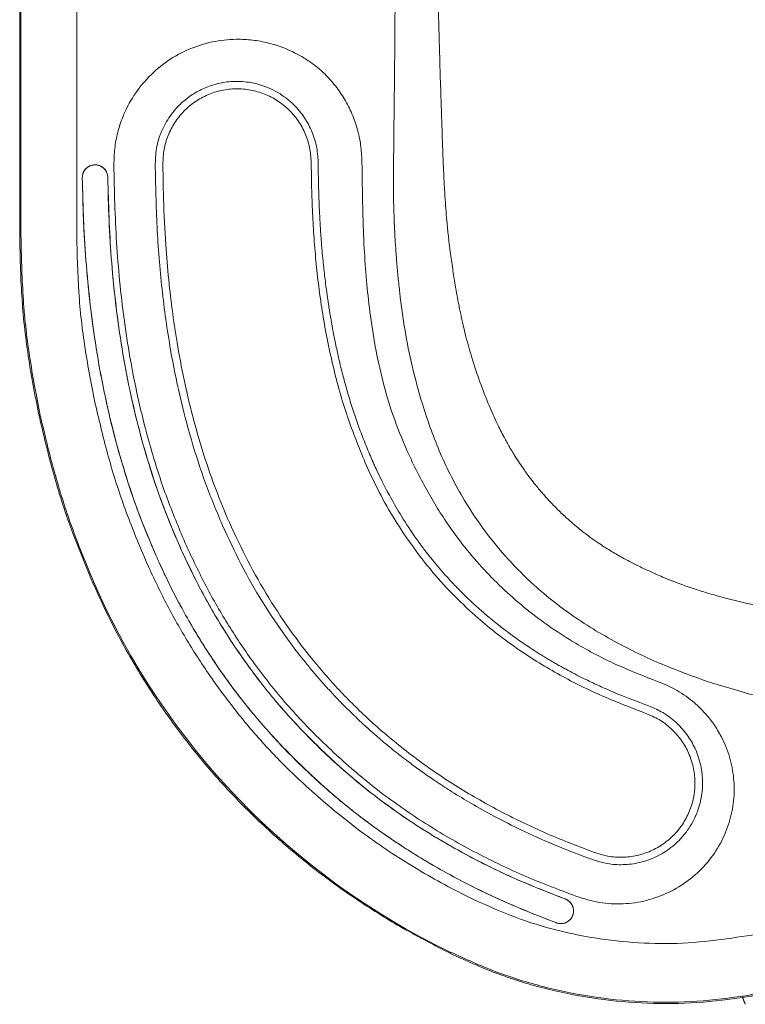
# Model space of a CAD drawing. Units: millimetres. Extents: x 101 to 101628, y -1926 to 82704.
# Drawn here: x 55901 to 56072, y 75306 to 75538 of the extents above; entities that cross this region are included whole.
import ezdxf

# ---------------------------------------------------------------- set-up
doc = ezdxf.new("R2010")
doc.units = ezdxf.units.MM
doc.header["$LTSCALE"] = 3
doc.layers.add('KORPINEN-block', color=6, linetype='Continuous', lineweight=13)

# ---------------------------------------------------------------- blocks, each defined once
blk = doc.blocks.new('KOR-65113.4_ROYAL_Electric_PLAN')
at = {"layer": 'KORPINEN-block', "linetype": 'Continuous', "lineweight": 18}
for p, q in [((-299.89, -7), (-299.89, -412.03)), ((-299.58, -7), (-299.59, -412)), ((-299.59, -412), (-299.89, -412.03)), ((-295.02, -454.49), (-295.36, -454.33)), ((-267.69, -487.39), (-267.77, -487.43)), ((-282.41, -493.76), (-282.68, -493.88)), ((-198.31, -581.06), (-198.25, -581.41))]:
    blk.add_line(p, q, dxfattribs=at)
blk.add_arc((-122.9, -424.25), 174, 203.5476, 244.318, dxfattribs=at)
for points, knots in [([(-286.57, -33.03), (-286.52, -96.19), (-286.44, -222.52), (-286.42, -348.84), (-286.42, -412)], [0, 0, 0, 0, 0.5, 1, 1, 1, 1]), ([(-0.1, -530.72), (-2.32, -530.73), (-6.52, -530.75), (-12.42, -530.77), (-17.57, -530.78), (-22.58, -530.76), (-28.31, -530.71), (-35.04, -530.6), (-42.58, -530.41), (-51.61, -530.12), (-61.9, -529.64), (-70.47, -529.07), (-76.06, -528.62), (-78.83, -528.38), (-81.55, -528.12), (-84.23, -527.85), (-86.86, -527.56), (-91, -527.08), (-96.44, -526.37), (-103.04, -525.39), (-109.29, -524.32), (-115.55, -523.1), (-121.94, -521.66), (-128.4, -520), (-134.56, -518.21), (-140.47, -516.25), (-146.18, -514.09), (-151.87, -511.66), (-157.58, -508.86), (-163.22, -505.73), (-168.7, -502.26), (-173.82, -498.54), (-179.23, -493.97), (-184.78, -488.42), (-190.27, -481.73), (-194.63, -475.19), (-198.03, -469.07), (-200.65, -463.51), (-202.92, -457.73), (-205.21, -450.83), (-207.35, -443), (-209.09, -434.25), (-210.04, -427.27), (-210.61, -421.93), (-210.93, -418.4), (-211.19, -414.95), (-211.4, -411.54), (-211.55, -408.17), (-211.68, -404.01), (-211.72, -398.65), (-211.66, -392.32), (-211.59, -385.93), (-211.52, -379.9), (-211.45, -373.85), (-211.4, -367.51), (-211.35, -360.99), (-211.32, -354.73), (-211.3, -348.91), (-211.29, -343.41), (-211.29, -338.15), (-211.31, -333.5), (-211.34, -329.27), (-211.37, -325.29), (-211.41, -321.4), (-211.43, -318), (-211.45, -315.97), (-211.45, -315.08)], [0, 0, 0, 0, 0.017833, 0.033624, 0.047366, 0.05912, 0.073819, 0.093339, 0.113112, 0.134319, 0.165799, 0.195715, 0.203273, 0.210711, 0.218026, 0.225217, 0.232297, 0.239294, 0.258617, 0.276346, 0.292767, 0.309507, 0.327455, 0.345314, 0.362981, 0.378924, 0.395299, 0.411892, 0.428538, 0.446267, 0.463612, 0.480534, 0.497044, 0.520355, 0.543352, 0.566347, 0.583298, 0.599488, 0.615637, 0.633055, 0.657801, 0.680657, 0.704561, 0.714315, 0.723716, 0.732983, 0.742119, 0.751126, 0.760006, 0.775509, 0.794091, 0.810836, 0.826756, 0.842451, 0.859382, 0.87755, 0.894778, 0.909585, 0.92428, 0.93886, 0.951815, 0.961544, 0.97276, 0.983738, 0.992818, 1, 1, 1, 1]), ([(0, -505.51), (-0.53, -505.52), (-1.8, -505.52), (-4.03, -505.53), (-6.58, -505.55), (-9.13, -505.57), (-11.45, -505.59), (-13.88, -505.62), (-16.44, -505.64), (-18.84, -505.66), (-20.56, -505.68), (-21.67, -505.68), (-22.75, -505.69), (-24.36, -505.7), (-26.37, -505.71), (-28.19, -505.72), (-29.63, -505.72), (-30.93, -505.73), (-32.51, -505.73), (-34.37, -505.73), (-36.51, -505.73), (-38.88, -505.73), (-41.12, -505.72), (-43.14, -505.71), (-44.89, -505.7), (-46.63, -505.69), (-48.62, -505.68), (-50.84, -505.66), (-53.16, -505.63), (-55.34, -505.61), (-57.89, -505.57), (-61.06, -505.52), (-64.64, -505.44), (-67.9, -505.35), (-70.34, -505.27), (-72.08, -505.2), (-73.48, -505.15), (-75.07, -505.08), (-76.97, -505), (-78.94, -504.9), (-80.99, -504.79), (-82.95, -504.68), (-84.79, -504.56), (-86.24, -504.47), (-87.15, -504.4), (-87.79, -504.36), (-88.41, -504.31), (-90.79, -504.14), (-94.27, -503.86), (-98.67, -503.45), (-102.51, -503.05), (-105.95, -502.65), (-109.15, -502.24), (-112.05, -501.83), (-115.33, -501.33), (-118.74, -500.75), (-122.45, -500.05), (-125.99, -499.32), (-128.81, -498.68), (-130.79, -498.2), (-132.1, -497.88), (-133.46, -497.53), (-135.03, -497.1), (-136.73, -496.62), (-138.74, -496.02), (-141.07, -495.27), (-143.5, -494.42), (-145.54, -493.65), (-147.02, -493.06), (-148.35, -492.51), (-149.92, -491.83), (-152.01, -490.89), (-154.42, -489.73), (-156.65, -488.57), (-158.24, -487.69), (-159.44, -487.01), (-160.59, -486.33), (-161.98, -485.46), (-163.24, -484.63), (-164.39, -483.84), (-165.41, -483.11), (-166.47, -482.31), (-167.63, -481.4), (-169.07, -480.21), (-170.87, -478.65), (-172.81, -476.82), (-174.58, -475), (-175.86, -473.6), (-176.86, -472.45), (-177.75, -471.39), (-178.82, -470.05), (-179.74, -468.85), (-180.52, -467.76), (-181.64, -466.18), (-182.66, -464.63), (-183.71, -462.93), (-184.52, -461.58), (-185.79, -459.31), (-187.42, -456.08), (-189.31, -451.81), (-191.33, -446.6), (-193.15, -441.18), (-194.52, -436.28), (-195.41, -432.54), (-195.96, -429.99), (-196.35, -428.01), (-196.73, -426.02), (-197.22, -423.24), (-197.77, -419.75), (-198.24, -416.32), (-198.65, -413.01), (-198.97, -410.11), (-199.25, -407.08), (-199.48, -404.1), (-199.68, -400.82), (-199.87, -397.19), (-200.02, -393.38), (-200.18, -389.07), (-200.33, -384.7), (-200.51, -379.14), (-200.67, -374.28), (-200.79, -370.01), (-200.86, -367.57), (-200.92, -365.58), (-200.97, -363.65), (-201.02, -361.9), (-201.06, -360.51), (-201.09, -359.38), (-201.12, -358.05), (-201.17, -356.2), (-201.24, -353.62), (-201.31, -350.6), (-201.38, -347.35), (-201.45, -344.1), (-201.52, -341.01), (-201.57, -338.25), (-201.61, -336.12), (-201.65, -334.07), (-201.7, -331.44), (-201.76, -328.11), (-201.83, -324.22), (-201.88, -320.68), (-201.91, -317.56), (-201.93, -315.81), (-201.93, -315)], [0, 0, 0, 0, 0.004551, 0.010972, 0.019247, 0.026574, 0.033021, 0.039283, 0.047524, 0.055074, 0.060024, 0.062378, 0.064679, 0.069317, 0.076291, 0.082061, 0.084998, 0.088739, 0.093286, 0.098636, 0.104791, 0.111749, 0.119113, 0.124143, 0.12917, 0.134195, 0.139215, 0.146327, 0.153423, 0.159224, 0.1651, 0.175457, 0.186665, 0.196029, 0.203564, 0.207773, 0.211077, 0.215702, 0.221492, 0.227489, 0.232769, 0.239203, 0.244509, 0.248687, 0.251741, 0.252405, 0.254249, 0.257109, 0.273052, 0.284352, 0.295324, 0.306402, 0.31435, 0.323221, 0.331718, 0.343043, 0.353102, 0.364381, 0.374284, 0.37815, 0.382035, 0.385941, 0.39034, 0.396087, 0.401196, 0.408552, 0.417255, 0.423513, 0.427389, 0.431007, 0.436039, 0.442116, 0.45083, 0.459171, 0.463886, 0.466522, 0.471091, 0.475515, 0.480681, 0.484119, 0.487622, 0.491462, 0.495648, 0.500367, 0.507591, 0.516197, 0.523376, 0.529524, 0.532606, 0.53652, 0.541451, 0.547402, 0.54961, 0.553045, 0.564063, 0.565697, 0.570236, 0.577688, 0.588076, 0.60149, 0.617996, 0.636248, 0.650878, 0.661922, 0.669429, 0.673385, 0.67929, 0.686942, 0.697764, 0.709771, 0.716879, 0.7265, 0.734942, 0.743205, 0.752227, 0.763382, 0.774583, 0.785114, 0.800636, 0.812344, 0.833132, 0.842598, 0.849221, 0.854238, 0.859792, 0.86588, 0.869408, 0.87177, 0.875608, 0.880923, 0.887714, 0.897956, 0.906942, 0.915823, 0.926008, 0.933589, 0.939698, 0.944337, 0.951328, 0.962423, 0.97307, 0.984871, 0.993017, 1, 1, 1, 1]), ([(-277.66, -395.25), (-277.62, -393.97), (-277.56, -391.43), (-276.83, -387.65), (-275.46, -383.39), (-273.08, -378.84), (-269.47, -374.34), (-265.05, -370.64), (-260, -367.86), (-254.51, -366.13), (-249.42, -365.55), (-244.96, -365.79), (-241.19, -366.48), (-238.03, -367.49), (-235.53, -368.58), (-233.43, -369.67), (-231.47, -370.91), (-229.56, -372.35), (-227.53, -374.17), (-225.33, -376.62), (-223.16, -379.79), (-221.44, -383.2), (-220.16, -386.85), (-219.34, -390.61), (-219.21, -393.2), (-219.14, -394.49)], [0, 0, 0, 0, 0.041618, 0.083096, 0.12505, 0.18753, 0.249866, 0.31227, 0.374628, 0.436989, 0.499391, 0.540821, 0.582546, 0.62432, 0.648971, 0.671566, 0.701866, 0.724657, 0.749435, 0.7911, 0.831892, 0.874618, 0.915519, 0.957948, 1, 1, 1, 1]), ([(-267.91, -395.12), (-267.84, -393.7), (-267.7, -390.9), (-266.33, -386.88), (-264.23, -383.28), (-261.99, -380.87), (-260.11, -379.36), (-258.82, -378.49), (-257.42, -377.7), (-255.41, -376.78), (-252.67, -375.93), (-249.12, -375.51), (-245.34, -375.78), (-242.07, -376.7), (-239.44, -377.94), (-237.4, -379.23), (-235.14, -381.09), (-232.87, -383.71), (-230.97, -387.11), (-229.74, -390.8), (-229.56, -393.34), (-229.47, -394.61)], [0, 0, 0, 0, 0.069913, 0.139244, 0.207987, 0.276136, 0.301452, 0.327384, 0.353933, 0.381099, 0.437218, 0.495783, 0.557979, 0.624686, 0.66331, 0.702654, 0.744209, 0.808748, 0.873706, 0.937067, 1, 1, 1, 1]), ([(-231.11, -394.63), (-231.19, -393.49), (-231.35, -391.2), (-232.43, -387.91), (-234.09, -384.88), (-236.32, -382.24), (-239.01, -380.09), (-242.08, -378.5), (-245.4, -377.54), (-248.84, -377.25), (-252.27, -377.63), (-255.56, -378.68), (-258.58, -380.35), (-261.22, -382.57), (-263.38, -385.27), (-264.96, -388.34), (-265.95, -391.65), (-266.05, -393.95), (-266.1, -395.09)], [0, 0, 0, 0, 0.0625, 0.125, 0.1875, 0.25, 0.3125, 0.375, 0.4375, 0.5, 0.5625, 0.625, 0.6875, 0.75, 0.8125, 0.875, 0.9375, 1, 1, 1, 1]), ([(-231.11, -394.63), (-231.08, -396.64), (-231.03, -400.66), (-230.81, -406.66), (-230.46, -412.68), (-229.95, -418.7), (-229.27, -424.65), (-228.1, -432.78), (-226.09, -442.86), (-222.82, -454.65), (-219.84, -462.01), (-218.38, -465.61)], [0, 0, 0, 0, 0.08321, 0.165983, 0.247823, 0.332656, 0.415225, 0.495599, 0.671898, 0.839629, 1, 1, 1, 1]), ([(-229.48, -394.61), (-229.46, -395.92), (-229.42, -398.54), (-229.32, -402.46), (-229.17, -406.37), (-228.96, -410.23), (-228.74, -413.25), (-228.56, -415.45), (-228.43, -416.84), (-228.3, -418.17), (-228.14, -419.67), (-227.95, -421.39), (-227.69, -423.59), (-227.39, -425.86), (-227.08, -427.96), (-226.85, -429.43), (-226.67, -430.54), (-226.46, -431.77), (-226.14, -433.58), (-225.74, -435.72), (-225.31, -437.81), (-224.93, -439.55), (-224.62, -440.95), (-224.31, -442.23), (-223.97, -443.63), (-223.57, -445.21), (-223.12, -446.87), (-222.67, -448.5), (-221.98, -450.85), (-221, -453.94), (-219.71, -457.64), (-218.31, -461.3), (-217.29, -463.7), (-216.77, -464.91)], [0, 0, 0, 0, 0.054578, 0.109159, 0.163743, 0.217745, 0.270238, 0.290009, 0.309788, 0.328349, 0.345901, 0.372835, 0.400571, 0.438318, 0.468318, 0.489029, 0.500469, 0.515196, 0.540829, 0.57735, 0.606041, 0.629748, 0.651628, 0.666064, 0.68449, 0.711442, 0.734423, 0.756051, 0.781847, 0.836864, 0.89104, 0.945398, 1, 1, 1, 1]), ([(-219.14, -394.49), (-219.12, -395.93), (-219.08, -398.65), (-219.02, -402.48), (-218.95, -405.82), (-218.88, -408.66), (-218.79, -411.35), (-218.59, -415.64), (-218.2, -421.58), (-217.42, -429.29), (-216.26, -437.17), (-214.54, -445.34), (-212.27, -453.55), (-210.12, -458.87), (-209.03, -461.57)], [0, 0, 0, 0, 0.063373, 0.119489, 0.168349, 0.209952, 0.244302, 0.28644, 0.3984, 0.506053, 0.626586, 0.748029, 0.872348, 1, 1, 1, 1]), ([(-285.11, -398.36), (-285.08, -398.02), (-285.03, -397.34), (-284.53, -396.44), (-283.78, -395.74), (-282.83, -395.34), (-281.81, -395.26), (-280.82, -395.54), (-279.97, -396.12), (-279.37, -396.95), (-279.14, -397.71), (-279.12, -398.15), (-279.11, -398.26)], [0, 0, 0, 0, 0.10735, 0.2147, 0.322054, 0.429423, 0.536812, 0.644215, 0.751618, 0.859005, 0.966369, 1, 1, 1, 1]), ([(-279.11, -398.26), (-279.11, -398.17), (-279.12, -398.01), (-279.16, -397.76), (-279.21, -397.51), (-279.29, -397.27), (-279.42, -396.96), (-279.59, -396.66), (-279.79, -396.39), (-280.02, -396.14), (-280.28, -395.92), (-280.56, -395.74), (-280.85, -395.57), (-281.17, -395.45), (-281.5, -395.37), (-281.75, -395.33), (-282, -395.31), (-282.25, -395.31), (-282.5, -395.33), (-282.75, -395.37), (-283, -395.44), (-283.24, -395.52), (-283.47, -395.63), (-283.69, -395.75), (-283.9, -395.89), (-284.1, -396.05), (-284.28, -396.23), (-284.5, -396.48), (-284.69, -396.76), (-284.84, -397.06), (-284.97, -397.38), (-285.06, -397.7), (-285.11, -398.06), (-285.11, -398.25), (-285.11, -398.36)], [0, 0, 0, 0, 0.026371, 0.052925, 0.080056, 0.107387, 0.133758, 0.187395, 0.214726, 0.241099, 0.294742, 0.322075, 0.348455, 0.402109, 0.429448, 0.455832, 0.482399, 0.509543, 0.536888, 0.563273, 0.589842, 0.616988, 0.644335, 0.670718, 0.697284, 0.724428, 0.751772, 0.77815, 0.831803, 0.859142, 0.885516, 0.93916, 0.966495, 1, 1, 1, 1]), ([(-260.91, -484.4), (-262.36, -480.93), (-265.29, -473.93), (-268.8, -463.06), (-271.7, -451.96), (-273.81, -441.49), (-275.32, -431.71), (-276.36, -422.67), (-277.07, -413.62), (-277.49, -404.48), (-277.6, -398.35), (-277.66, -395.25)], [0, 0, 0, 0, 0.123345, 0.249236, 0.374778, 0.499882, 0.599816, 0.699848, 0.798469, 0.898155, 1, 1, 1, 1]), ([(-252.04, -480.41), (-253.42, -477.1), (-256.18, -470.47), (-259.49, -460.18), (-262.22, -449.69), (-264.61, -437.82), (-266.45, -424.56), (-267.63, -409.9), (-267.82, -400.06), (-267.91, -395.12)], [0, 0, 0, 0, 0.123138, 0.246548, 0.370655, 0.495261, 0.662209, 0.830164, 1, 1, 1, 1]), ([(-250.42, -479.7), (-251.49, -477.15), (-253.66, -472), (-256.42, -463.99), (-258.86, -455.68), (-260.94, -447.08), (-262.58, -438.63), (-263.84, -430.35), (-264.78, -422.33), (-265.52, -413.36), (-265.85, -406.66), (-265.98, -402.3), (-266.01, -401.1), (-266.03, -399.9), (-266.05, -398.77), (-266.07, -397.73), (-266.08, -396.53), (-266.1, -395.66), (-266.1, -395.09)], [0, 0, 0, 0, 0.095794, 0.193433, 0.293172, 0.395248, 0.499884, 0.591159, 0.684903, 0.779487, 0.902941, 0.916796, 0.930762, 0.944467, 0.958237, 0.969956, 0.98038, 1, 1, 1, 1]), ([(-285.11, -398.36), (-285.03, -401.82), (-284.88, -408.75), (-284.21, -419.14), (-283.17, -429.52), (-281.7, -439.87), (-279.8, -449.93), (-277.5, -459.66), (-274.78, -469.05), (-271.6, -478.35), (-269.05, -484.4), (-267.77, -487.43)], [0, 0, 0, 0, 0.11383, 0.227668, 0.341661, 0.456207, 0.570978, 0.677563, 0.78439, 0.892037, 1, 1, 1, 1]), ([(-267.77, -487.43), (-269.12, -484.23), (-271.81, -477.84), (-275.13, -467.96), (-277.97, -457.9), (-280.28, -447.65), (-282.07, -437.54), (-283.38, -427.62), (-284.3, -417.9), (-284.89, -408.14), (-285.04, -401.62), (-285.11, -398.36)], [0, 0, 0, 0, 0.113871, 0.227737, 0.341946, 0.457092, 0.572507, 0.679032, 0.785714, 0.892802, 1, 1, 1, 1]), ([(-262.28, -485.01), (-263.59, -481.89), (-266.22, -475.66), (-269.45, -466.03), (-272.2, -456.22), (-274.44, -446.23), (-276.17, -436.38), (-277.44, -426.72), (-278.65, -414.11), (-278.92, -404.6), (-279.11, -398.26)], [0, 0, 0, 0, 0.113963, 0.227921, 0.342226, 0.457475, 0.572994, 0.679409, 0.78598, 1, 1, 1, 1]), ([(-279.11, -398.26), (-279.03, -401.63), (-278.87, -408.39), (-278.24, -418.51), (-277.23, -428.63), (-275.81, -438.72), (-273.97, -448.51), (-271.73, -457.98), (-269.09, -467.12), (-266.01, -476.17), (-263.53, -482.06), (-262.28, -485.01)], [0, 0, 0, 0, 0.113919, 0.227845, 0.341926, 0.456557, 0.571413, 0.677886, 0.784602, 0.892141, 1, 1, 1, 1]), ([(-299.89, -412.03), (-299.79, -416.77), (-299.59, -426.24), (-298.07, -440.38), (-296.27, -449.68), (-295.36, -454.33)], [0, 0, 0, 0, 0.333615, 0.666385, 1, 1, 1, 1]), ([(-299.59, -412), (-299.48, -416.76), (-299.28, -426.27), (-297.76, -440.48), (-295.93, -449.82), (-295.02, -454.49)], [0, 0, 0, 0, 0.333604, 0.666396, 1, 1, 1, 1]), ([(-286.42, -412), (-286.32, -416.45), (-286.12, -425.34), (-284.65, -438.63), (-282.93, -447.36), (-282.06, -451.73)], [0, 0, 0, 0, 0.333554, 0.666349, 1, 1, 1, 1]), ([(-282.06, -451.73), (-281.07, -455.91), (-279.09, -464.28), (-275.18, -476.59), (-271.89, -484.54), (-270.24, -488.51)], [0, 0, 0, 0, 0.333601, 0.666417, 1, 1, 1, 1]), ([(-295.36, -454.33), (-294.27, -458.93), (-292.13, -468.03), (-287.91, -481.26), (-284.41, -489.7), (-282.68, -493.88)], [0, 0, 0, 0, 0.341247, 0.67408, 1, 1, 1, 1]), ([(-295.02, -454.49), (-293.97, -458.94), (-291.87, -467.85), (-287.7, -481), (-284.18, -489.5), (-282.41, -493.76)], [0, 0, 0, 0, 0.332016, 0.664886, 1, 1, 1, 1]), ([(-209.03, -461.57), (-208.25, -463.29), (-206.73, -466.64), (-204.24, -471.4), (-201.69, -475.8), (-198.63, -480.54), (-194.93, -485.58), (-190.41, -490.85), (-185.51, -495.77), (-180.24, -500.34), (-174.62, -504.52), (-167.69, -508.94), (-159.34, -513.36), (-152.7, -515.93), (-149.39, -517.21)], [0, 0, 0, 0, 0.067372, 0.131301, 0.191763, 0.24873, 0.33248, 0.414882, 0.496206, 0.580234, 0.663512, 0.746028, 0.873527, 1, 1, 1, 1]), ([(-218.38, -465.61), (-217.3, -467.93), (-215.17, -472.56), (-211.38, -479.18), (-207.16, -485.53), (-202.47, -491.53), (-197.32, -497.16), (-190.83, -503.24), (-182.8, -509.5), (-173.14, -515.47), (-162.92, -520.62), (-155.8, -523.34), (-152.16, -524.74)], [0, 0, 0, 0, 0.083677, 0.167132, 0.250145, 0.333555, 0.416619, 0.500168, 0.625164, 0.750079, 0.872117, 1, 1, 1, 1]), ([(-216.77, -464.91), (-216.77, -464.91), (-216.77, -464.91), (-216.77, -464.91), (-216.77, -464.91), (-216.77, -464.91), (-216.77, -464.92), (-216.75, -464.94), (-216.71, -465.05), (-216.52, -465.48), (-216.09, -466.43), (-215.34, -468.04), (-214.12, -470.56), (-212.28, -474.05), (-209.66, -478.56), (-207.28, -482.17), (-205.69, -484.39), (-205.19, -485.07), (-204.82, -485.56), (-204.36, -486.18), (-203.8, -486.91), (-203.18, -487.71), (-202.52, -488.53), (-201.57, -489.69), (-200.3, -491.19), (-198.5, -493.2), (-196.63, -495.17), (-194.68, -497.12), (-192.97, -498.74), (-191.5, -500.07), (-190.3, -501.12), (-189.02, -502.21), (-187.27, -503.64), (-185.25, -505.21), (-183.27, -506.67), (-181.6, -507.85), (-180.12, -508.85), (-178.87, -509.68), (-177.81, -510.36), (-176.84, -510.97), (-175.87, -511.56), (-174.89, -512.15), (-173.91, -512.72), (-172.92, -513.29), (-172.24, -513.67), (-171.77, -513.93), (-171.29, -514.19), (-170.14, -514.81), (-168.3, -515.78), (-166.22, -516.82), (-164.31, -517.73), (-162.77, -518.43), (-158.59, -520.31), (-154.82, -521.73), (-151.53, -522.98)], [0, 0, 0, 0, 0, 0.000001, 0.000005, 0.000017, 0.000065, 0.000253, 0.001, 0.003978, 0.015862, 0.035642, 0.063298, 0.109069, 0.167066, 0.237121, 0.253124, 0.258276, 0.265115, 0.273641, 0.283855, 0.295757, 0.307565, 0.31876, 0.345805, 0.373175, 0.408464, 0.436524, 0.465092, 0.487054, 0.502378, 0.518281, 0.543419, 0.577698, 0.603456, 0.62557, 0.64589, 0.662801, 0.675478, 0.688149, 0.700813, 0.713473, 0.72613, 0.738784, 0.751437, 0.752061, 0.756795, 0.769788, 0.795465, 0.826179, 0.847154, 0.865957, 0.882582, 1, 1, 1, 1]), ([(-164.59, -559.31), (-165.04, -559.15), (-166.14, -558.75), (-168.42, -557.89), (-171.78, -556.57), (-176.33, -554.67), (-181.84, -552.15), (-187.68, -549.22), (-193.14, -546.18), (-197.62, -543.47), (-201.11, -541.2), (-203.78, -539.37), (-206.18, -537.67), (-208.81, -535.71), (-211.75, -533.41), (-214.46, -531.16), (-216.82, -529.11), (-219.12, -527.03), (-221.62, -524.66), (-224.15, -522.14), (-226.33, -519.83), (-228.08, -517.91), (-229.64, -516.14), (-231.29, -514.2), (-233.01, -512.09), (-234.57, -510.09), (-235.86, -508.37), (-238.63, -504.6), (-242.7, -498.48), (-247.75, -489.67), (-250.61, -483.51), (-252.04, -480.41)], [0, 0, 0, 0, 0.011728, 0.029118, 0.060304, 0.100967, 0.150982, 0.21024, 0.262548, 0.305424, 0.339787, 0.365493, 0.385595, 0.412441, 0.446732, 0.477825, 0.4996, 0.524151, 0.554593, 0.584729, 0.61249, 0.633134, 0.648927, 0.671048, 0.69605, 0.716215, 0.733923, 0.749176, 0.831992, 0.91555, 1, 1, 1, 1]), ([(-164, -557.68), (-167.83, -556.22), (-175.37, -553.36), (-186.2, -548.15), (-196.53, -542.29), (-206.38, -535.6), (-215.16, -528.48), (-222.88, -521.12), (-229.58, -513.72), (-235.69, -505.85), (-241.21, -497.54), (-246.19, -488.83), (-249.01, -482.75), (-250.42, -479.7)], [0, 0, 0, 0, 0.102532, 0.201785, 0.300468, 0.399639, 0.499367, 0.583181, 0.666315, 0.749178, 0.832313, 0.915912, 1, 1, 1, 1]), ([(-171.18, -568.55), (-174.36, -567.32), (-181.81, -564.44), (-193.17, -559), (-205.1, -552.14), (-216.4, -544.24), (-226.92, -535.32), (-236.61, -525.48), (-244.84, -515.39), (-251.7, -505.27), (-257.45, -495.38), (-260.68, -488.46), (-262.28, -485.01)], [0, 0, 0, 0, 0.080374, 0.188506, 0.296791, 0.404847, 0.513238, 0.621853, 0.730221, 0.820097, 0.910104, 1, 1, 1, 1]), ([(-262.28, -485.01), (-261.58, -486.57), (-260.16, -489.71), (-257.07, -495.86), (-252.85, -503.39), (-247.15, -512.1), (-240.81, -520.47), (-234.71, -527.34), (-229.18, -532.87), (-224.48, -537.3), (-219.57, -541.51), (-212.98, -546.66), (-204.49, -552.47), (-193.88, -558.59), (-182.77, -564.03), (-175.05, -567.04), (-171.18, -568.55)], [0, 0, 0, 0, 0.040577, 0.081195, 0.162384, 0.243939, 0.326705, 0.409933, 0.460548, 0.511228, 0.562165, 0.613208, 0.708569, 0.80451, 0.902031, 1, 1, 1, 1]), ([(-167.9, -568.15), (-171.92, -566.64), (-179.89, -563.65), (-191.55, -558.13), (-202.87, -551.75), (-213.63, -544.43), (-221.97, -537.58), (-228.21, -531.75), (-232.68, -527.25), (-236.98, -522.55), (-241.06, -517.62), (-245.83, -511.31), (-250.99, -503.55), (-256.35, -494.21), (-259.39, -487.68), (-260.91, -484.4)], [0, 0, 0, 0, 0.099877, 0.198116, 0.300042, 0.402019, 0.500649, 0.550864, 0.600734, 0.648283, 0.699118, 0.74965, 0.832452, 0.915821, 1, 1, 1, 1]), ([(-267.77, -487.43), (-267.02, -489.09), (-265.51, -492.42), (-262.23, -498.96), (-257.73, -506.94), (-251.63, -516.17), (-244.84, -525.03), (-238.6, -531.95), (-233.35, -537.17), (-229.37, -540.94), (-225.24, -544.58), (-218.92, -549.72), (-210.12, -556.03), (-198.44, -562.98), (-186.15, -569.13), (-177.57, -572.49), (-173.27, -574.18)], [0, 0, 0, 0, 0.041527, 0.083099, 0.16619, 0.249674, 0.33446, 0.419742, 0.461268, 0.502829, 0.544524, 0.586278, 0.688021, 0.790495, 0.894965, 1, 1, 1, 1]), ([(-173.27, -574.18), (-176.64, -572.87), (-183.42, -570.24), (-193.32, -565.59), (-202.96, -560.37), (-212.25, -554.53), (-221.12, -548.06), (-229.51, -540.97), (-237.41, -533.31), (-244.74, -525.11), (-251.49, -516.38), (-257.59, -507.14), (-263.1, -497.5), (-266.22, -490.79), (-267.77, -487.43)], [0, 0, 0, 0, 0.082249, 0.16526, 0.248438, 0.331576, 0.414531, 0.49773, 0.581137, 0.664531, 0.747713, 0.831768, 0.915929, 1, 1, 1, 1]), ([(-270.24, -488.51), (-268.75, -491.75), (-265.76, -498.22), (-260.53, -507.51), (-255.92, -514.64), (-252.24, -519.78), (-249.71, -523.12), (-247.1, -526.38), (-244.36, -529.62), (-241.58, -532.72), (-238.03, -536.47), (-233.66, -540.73), (-228.33, -545.47), (-222.85, -550.02), (-217.16, -554.32), (-211.26, -558.33), (-205.16, -562.09), (-198.91, -565.62), (-194.62, -567.76), (-192.47, -568.83)], [0, 0, 0, 0, 0.093619, 0.186929, 0.279849, 0.316574, 0.352834, 0.389891, 0.42643, 0.464132, 0.499349, 0.561986, 0.624389, 0.686686, 0.748975, 0.811442, 0.874144, 0.937023, 1, 1, 1, 1]), ([(-282.68, -493.88), (-280.93, -497.68), (-277.43, -505.23), (-271.25, -516.04), (-264.38, -526.38), (-256.76, -536.21), (-248.44, -545.43), (-239.49, -554.01), (-229.99, -561.9), (-219.95, -569.09), (-209.39, -575.67), (-201.99, -579.48), (-198.25, -581.41)], [0, 0, 0, 0, 0.101096, 0.200808, 0.300568, 0.400657, 0.500911, 0.600335, 0.699813, 0.798893, 0.898459, 1, 1, 1, 1]), ([(-149.39, -517.21), (-147.83, -517.86), (-144.72, -519.16), (-141.04, -521.85), (-138.2, -524.61), (-136.08, -527.28), (-134.02, -530.7), (-132.27, -534.96), (-131.28, -540.11), (-131.29, -545.38), (-132.36, -550.59), (-134.44, -555.54), (-137.51, -560.02), (-141.44, -563.86), (-146.11, -566.84), (-151.3, -568.9), (-156.84, -569.82), (-162.49, -569.72), (-166.1, -568.67), (-167.9, -568.15)], [0, 0, 0, 0, 0.059271, 0.118387, 0.158893, 0.198459, 0.237862, 0.29919, 0.359473, 0.42136, 0.483287, 0.545543, 0.609412, 0.673242, 0.737915, 0.80307, 0.868401, 0.934231, 1, 1, 1, 1]), ([(-151.53, -522.98), (-150.52, -523.4), (-148.38, -524.29), (-145.94, -526.05), (-143.95, -527.92), (-142.56, -529.59), (-141.41, -531.36), (-140.58, -532.94), (-139.6, -535.3), (-138.85, -538.36), (-138.71, -541.65), (-138.97, -544.08), (-139.36, -545.99), (-140, -548.07), (-141, -550.29), (-142.36, -552.47), (-143.84, -554.27), (-145.43, -555.8), (-147.59, -557.48), (-150.63, -559.13), (-154.54, -560.28), (-158.41, -560.57), (-161.79, -560.2), (-163.76, -559.57), (-164.59, -559.31)], [0, 0, 0, 0, 0.054014, 0.114486, 0.147683, 0.189297, 0.221724, 0.251978, 0.277786, 0.347777, 0.406872, 0.440237, 0.468491, 0.503255, 0.547773, 0.588618, 0.630273, 0.662693, 0.69763, 0.766029, 0.832599, 0.897794, 0.956984, 1, 1, 1, 1]), ([(-192.47, -568.83), (-189.32, -570.24), (-183.05, -573.07), (-173.13, -576.07), (-162.97, -578.12), (-152.62, -579.11), (-142.18, -579.12), (-135.29, -578.23), (-131.84, -577.78)], [0, 0, 0, 0, 0.166302, 0.331749, 0.498015, 0.665566, 0.832405, 1, 1, 1, 1]), ([(-173.27, -574.18), (-173.19, -574.2), (-173.03, -574.26), (-172.79, -574.31), (-172.54, -574.35), (-172.2, -574.37), (-171.86, -574.35), (-171.53, -574.29), (-171.21, -574.2), (-170.89, -574.06), (-170.6, -573.89), (-170.33, -573.7), (-170.08, -573.47), (-169.86, -573.22), (-169.66, -572.94), (-169.5, -572.64), (-169.38, -572.33), (-169.31, -572.08), (-169.26, -571.84), (-169.23, -571.59), (-169.22, -571.33), (-169.23, -571.08), (-169.27, -570.83), (-169.32, -570.58), (-169.4, -570.34), (-169.5, -570.1), (-169.61, -569.88), (-169.75, -569.66), (-169.9, -569.46), (-170.13, -569.21), (-170.38, -568.99), (-170.66, -568.8), (-170.91, -568.66), (-171.08, -568.59), (-171.18, -568.55)], [0, 0, 0, 0, 0.02632, 0.052823, 0.079901, 0.10718, 0.160149, 0.187035, 0.214313, 0.267287, 0.294175, 0.321454, 0.374483, 0.401398, 0.428705, 0.481817, 0.508774, 0.536124, 0.56255, 0.58916, 0.616348, 0.643735, 0.670173, 0.696795, 0.723996, 0.751398, 0.777818, 0.804422, 0.831607, 0.858992, 0.91209, 0.939043, 0.96639, 1, 1, 1, 1]), ([(-171.18, -568.55), (-170.88, -568.7), (-170.27, -569), (-169.61, -569.79), (-169.23, -570.74), (-169.19, -571.77), (-169.5, -572.75), (-170.11, -573.58), (-170.97, -574.15), (-171.96, -574.41), (-172.75, -574.35), (-173.17, -574.21), (-173.27, -574.18)], [0, 0, 0, 0, 0.107242, 0.21448, 0.321822, 0.429324, 0.536932, 0.644536, 0.752023, 0.859341, 0.966518, 1, 1, 1, 1]), ([(-131.84, -577.78), (-128.71, -577.29), (-122.51, -576.33), (-113.2, -575.01), (-103.98, -573.8), (-94.66, -572.69), (-85.21, -571.66), (-75.65, -570.73), (-63.81, -569.72), (-49.66, -568.73), (-33.23, -567.91), (-16.65, -567.39), (-5.61, -567.32), (0, -567.29)], [0, 0, 0, 0, 0.071805, 0.142232, 0.213124, 0.282411, 0.354899, 0.428685, 0.500014, 0.624134, 0.749983, 0.872876, 1, 1, 1, 1]), ([(-198.31, -581.06), (-194.75, -582.69), (-187.66, -585.93), (-176.46, -589.39), (-164.99, -591.78), (-153.3, -592.95), (-141.53, -593.02), (-133.77, -592.05), (-129.88, -591.57)], [0, 0, 0, 0, 0.166852, 0.332585, 0.498914, 0.666335, 0.832869, 1, 1, 1, 1]), ([(-198.25, -581.41), (-194.69, -583.03), (-187.6, -586.27), (-176.39, -589.73), (-164.92, -592.1), (-153.26, -593.27), (-141.53, -593.33), (-133.79, -592.36), (-129.91, -591.87)], [0, 0, 0, 0, 0.166948, 0.333026, 0.499977, 0.666939, 0.833032, 1, 1, 1, 1]), ([(0, -581.89), (-10.87, -582), (-32.6, -582.24), (-65.16, -584.21), (-97.64, -587.24), (-119.16, -590.33), (-129.91, -591.87)], [0, 0, 0, 0, 0.24994, 0.5, 0.750062, 1, 1, 1, 1]), ([(-129.88, -591.57), (-128.8, -591.41), (-126.41, -591.04), (-122.45, -590.45), (-117.75, -589.78), (-112.3, -589.04), (-106.11, -588.24), (-99.52, -587.44), (-91.97, -586.58), (-84.05, -585.75), (-76.27, -585.02), (-71.27, -584.6), (-68.7, -584.39), (-67.96, -584.33), (-67.23, -584.27), (-66.52, -584.21), (-65.82, -584.16), (-61.05, -583.79), (-52.66, -583.21), (-41.09, -582.58), (-30.89, -582.16), (-22.06, -581.89), (-14.6, -581.73), (-8.51, -581.65), (-3.8, -581.62), (-1.11, -581.61), (0, -581.61)], [0, 0, 0, 0, 0.025002, 0.055719, 0.092151, 0.134298, 0.182161, 0.235738, 0.287036, 0.357034, 0.418969, 0.466801, 0.472602, 0.478297, 0.483884, 0.489364, 0.494737, 0.500003, 0.599406, 0.688264, 0.766578, 0.834348, 0.891576, 0.93826, 0.974402, 1, 1, 1, 1]), ([(-129.35, -591.79), (-129.35, -591.8), (-129.34, -591.83), (-129.32, -591.88), (-129.29, -591.94), (-129.27, -592.01), (-129.24, -592.09), (-129.21, -592.16), (-129.18, -592.25), (-129.14, -592.35), (-129.09, -592.46), (-129.06, -592.55), (-129.02, -592.62), (-129, -592.69), (-128.97, -592.75), (-128.95, -592.8), (-128.93, -592.85), (-128.91, -592.89), (-128.89, -592.95), (-128.87, -592.99), (-128.85, -593.03), (-128.84, -593.06), (-128.83, -593.09), (-128.82, -593.12), (-128.8, -593.16), (-128.78, -593.21), (-128.76, -593.27), (-128.73, -593.33), (-128.71, -593.38), (-128.7, -593.4)], [0.4711094, 0.4711094, 0.4711094, 0.4711094, 0.4808568, 0.4973289, 0.5136223, 0.5348786, 0.5581303, 0.580821, 0.6022381, 0.6358759, 0.6684, 0.7010151, 0.721424, 0.74278, 0.7625378, 0.7794048, 0.794259, 0.8118833, 0.8307547, 0.8477442, 0.8630853, 0.8721219, 0.8807455, 0.8912547, 0.905527, 0.9235529, 0.9453195, 0.9708093, 1, 1, 1, 1])]:
    blk.add_open_spline(points, degree=3, knots=knots, dxfattribs=at)
blk.add_open_spline([(-164, -557.68), (-162.9, -558), (-160.7, -558.65), (-157.24, -558.79), (-153.83, -558.3), (-150.58, -557.14), (-147.61, -555.37), (-145.05, -553.06), (-142.99, -550.29), (-141.51, -547.17), (-140.66, -543.82), (-140.49, -540.37), (-140.99, -536.95), (-142.15, -533.7), (-143.92, -530.74), (-146.24, -528.18), (-148.99, -526.09), (-151.1, -525.19), (-152.16, -524.74)], degree=3, dxfattribs=at)

msp = doc.modelspace()

# ---------------------------------------------------------------- block references
at = {"layer": 'KORPINEN-block', "lineweight": 9}
msp.add_blockref('KOR-65113.4_ROYAL_Electric_PLAN', (56201.07, 75899.34), dxfattribs=at)

doc.saveas('drawing.dxf')
